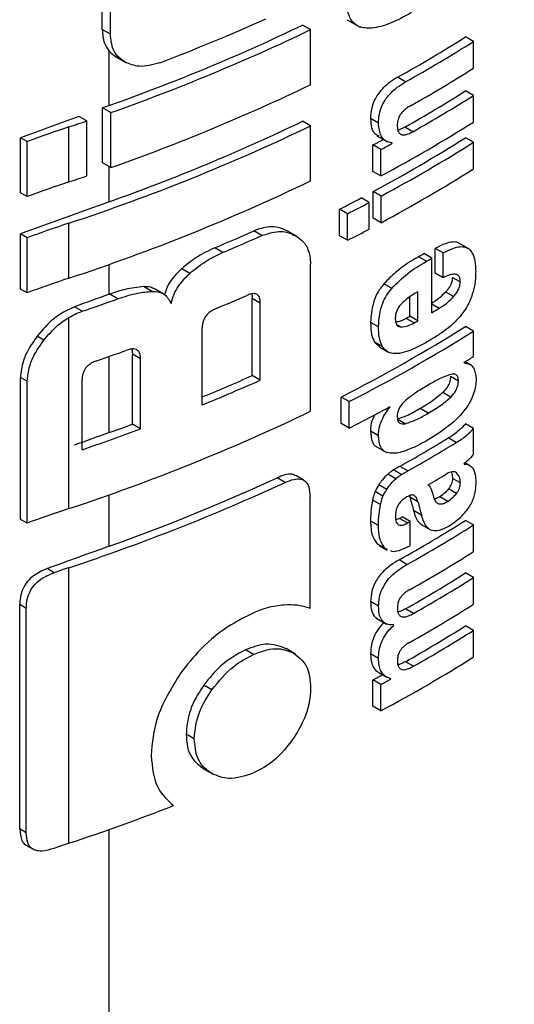
# Model space of a CAD drawing. Units: millimetres. Extents: x 0 to 210, y 0 to 297.
# Drawn here: x 131 to 131, y 105 to 106 of the extents above; entities that cross this region are included whole.
import ezdxf

# ---------------------------------------------------------------- set-up
doc = ezdxf.new("R2010")
doc.units = ezdxf.units.MM

msp = doc.modelspace()

# ---------------------------------------------------------------- linework, layer by layer
at = {"color": 7, "linetype": 'Continuous', "lineweight": 25}
for p, q in [((130.95565, 105.65236), (130.95565, 105.73305)), ((130.9629, 105.64818), (130.9629, 105.72887)), ((131.17334, 105.66098), (131.18466, 105.65445)), ((130.9629, 105.64818), (130.95565, 105.65236)), ((131.14081, 105.65227), (131.13371, 105.65637)), ((131.14081, 105.60337), (131.14081, 105.65227)), ((131.28551, 105.64174), (131.27844, 105.64583)), ((131.28551, 105.61802), (131.28551, 105.64174)), ((130.96188, 105.58486), (130.96188, 105.63321)), ((130.96861, 105.62772), (130.97711, 105.62281)), ((131.22515, 105.60588), (131.21808, 105.60996)), ((131.28551, 105.59378), (131.27844, 105.59787)), ((131.28551, 105.57015), (131.28551, 105.59378)), ((130.95591, 105.53383), (130.95591, 105.58273)), ((130.96316, 105.57854), (130.95591, 105.58273)), ((130.94195, 105.57115), (130.93496, 105.57519)), ((130.94195, 105.52226), (130.94195, 105.57115)), ((130.96316, 105.52964), (130.96316, 105.57854)), ((131.14081, 105.56676), (131.13371, 105.57086)), ((131.20106, 105.56911), (131.19398, 105.57319)), ((130.92604, 105.51689), (130.92604, 105.56579)), ((131.14081, 105.51787), (131.14081, 105.56676)), ((131.23167, 105.5616), (131.2246, 105.56568)), ((130.88297, 105.5073), (130.88297, 105.55619)), ((130.88884, 105.5528), (130.88297, 105.55619)), ((131.19974, 105.55796), (131.20904, 105.55259)), ((131.28551, 105.55214), (131.27844, 105.55623)), ((130.88884, 105.50391), (130.88884, 105.5528)), ((131.19619, 105.52633), (131.19619, 105.54979)), ((131.20326, 105.54571), (131.19619, 105.54979)), ((131.20326, 105.52225), (131.20326, 105.54571)), ((131.21322, 105.55113), (131.21161, 105.55205)), ((131.21322, 105.55113), (131.21322, 105.55147)), ((131.28551, 105.52851), (131.28551, 105.55214)), ((130.96316, 105.52964), (130.95591, 105.53383)), ((130.96188, 105.49935), (130.96188, 105.53038)), ((131.20326, 105.52225), (131.19619, 105.52633)), ((130.88884, 105.50391), (130.88297, 105.5073)), ((131.19275, 105.49863), (131.18567, 105.50272)), ((131.19626, 105.48474), (131.19626, 105.50837)), ((131.20334, 105.50429), (131.19626, 105.50837)), ((131.20334, 105.48065), (131.20334, 105.50429)), ((131.16657, 105.46916), (131.16657, 105.49279)), ((131.17365, 105.4887), (131.16657, 105.49279)), ((131.19275, 105.475), (131.19275, 105.49863)), ((131.17365, 105.46507), (131.17365, 105.4887)), ((131.20334, 105.48065), (131.19626, 105.48474)), ((130.92604, 105.43139), (130.92604, 105.48028)), ((130.88297, 105.42179), (130.88297, 105.47069)), ((130.88884, 105.46729), (130.88297, 105.47069)), ((130.88884, 105.4184), (130.88884, 105.46729)), ((131.09734, 105.46926), (131.09021, 105.47338)), ((131.12883, 105.4683), (131.12044, 105.47314)), ((131.17365, 105.46507), (131.16657, 105.46916)), ((131.06293, 105.45433), (131.05577, 105.45846)), ((131.25154, 105.43594), (131.25154, 105.45792)), ((131.25861, 105.45384), (131.25154, 105.45792)), ((131.28189, 105.45716), (131.27189, 105.46293)), ((131.24369, 105.44644), (131.23662, 105.45052)), ((131.24839, 105.44918), (131.24132, 105.45326)), ((131.24839, 105.4007), (131.24839, 105.44918)), ((131.25861, 105.43185), (131.25861, 105.45384)), ((130.96188, 105.4171), (130.96188, 105.44368)), ((131.03345, 105.43569), (131.02626, 105.43984)), ((131.14081, 105.31313), (131.14081, 105.44416)), ((131.25861, 105.43185), (131.25154, 105.43594)), ((131.27373, 105.42803), (131.26666, 105.43212)), ((130.88884, 105.4184), (130.88297, 105.42179)), ((130.99968, 105.4197), (130.99245, 105.42387)), ((131.00984, 105.41755), (131.00265, 105.42171)), ((131.21278, 105.42219), (131.20571, 105.42628)), ((130.96961, 105.41307), (130.96235, 105.41726)), ((131.08892, 105.3449), (131.08892, 105.4133)), ((131.09605, 105.40919), (131.08892, 105.4133)), ((131.22882, 105.39755), (131.22882, 105.41469)), ((131.23589, 105.39346), (131.23589, 105.41926)), ((131.26782, 105.41503), (131.26075, 105.41912)), ((130.93789, 105.402), (130.93098, 105.40599)), ((131.09605, 105.34078), (131.09605, 105.40919)), ((131.25499, 105.40459), (131.24839, 105.40841)), ((130.92604, 105.22665), (130.92604, 105.39652)), ((131.23265, 105.39161), (131.22558, 105.3957)), ((131.23589, 105.39346), (131.22882, 105.39755)), ((131.04448, 105.31877), (131.04448, 105.38718)), ((131.20114, 105.38805), (131.19407, 105.39214)), ((131.22126, 105.38797), (131.21719, 105.39032)), ((131.28551, 105.38446), (131.27844, 105.38855)), ((130.90389, 105.37635), (130.89787, 105.37983)), ((131.28551, 105.36178), (131.28551, 105.38446)), ((131.19756, 105.37458), (131.20225, 105.37009)), ((131.20464, 105.37049), (131.19756, 105.37458)), ((131.20219, 105.37), (131.20926, 105.36592)), ((130.96188, 105.29413), (130.96188, 105.3619)), ((130.98181, 105.36838), (130.98244, 105.36387)), ((130.98967, 105.35969), (130.98244, 105.36387)), ((130.98244, 105.30161), (130.98244, 105.36387)), ((130.98967, 105.29743), (130.98967, 105.35969)), ((131.27716, 105.35622), (131.27716, 105.35656)), ((131.2836, 105.35399), (131.27812, 105.35716)), ((130.88297, 105.21705), (130.88297, 105.34315)), ((130.88884, 105.33976), (130.88297, 105.34315)), ((131.09605, 105.34078), (131.08892, 105.3449)), ((131.27208, 105.33993), (131.26501, 105.34401)), ((130.88884, 105.21366), (130.88884, 105.33976)), ((130.93775, 105.279), (130.93775, 105.34126)), ((131.16792, 105.30217), (131.16792, 105.3258)), ((131.175, 105.32171), (131.16792, 105.3258)), ((131.26526, 105.32569), (131.25818, 105.32977)), ((131.175, 105.29808), (131.175, 105.32171)), ((131.21122, 105.3169), (131.21091, 105.31708)), ((131.21122, 105.3169), (131.21122, 105.31725)), ((131.24519, 105.3114), (131.23812, 105.31548)), ((130.98967, 105.29743), (130.98244, 105.30161)), ((131.175, 105.29808), (131.16792, 105.30217)), ((131.22466, 105.30206), (131.21758, 105.30614)), ((131.28551, 105.2978), (131.27844, 105.30189)), ((131.20105, 105.29139), (131.19398, 105.29548)), ((131.28551, 105.27469), (131.28551, 105.2978)), ((131.27019, 105.28536), (131.26311, 105.28944)), ((131.19976, 105.28131), (131.20814, 105.27647)), ((131.2773, 105.26627), (131.2773, 105.26662)), ((131.28231, 105.26497), (131.27816, 105.26737)), ((131.13476, 105.2519), (131.12766, 105.256)), ((131.21644, 105.25314), (131.20936, 105.25722)), ((131.22134, 105.25687), (131.21427, 105.26095)), ((131.22705, 105.26006), (131.21997, 105.26414)), ((131.2708, 105.258), (131.26875, 105.25918)), ((131.1181, 105.24989), (131.11099, 105.25399)), ((131.20845, 105.24362), (131.20137, 105.2477)), ((131.27382, 105.24941), (131.26675, 105.25349)), ((130.96188, 105.19321), (130.96188, 105.23894)), ((131.20504, 105.23762), (131.19797, 105.2417)), ((131.22854, 105.23799), (131.22897, 105.23687)), ((131.27044, 105.24017), (131.26337, 105.24425)), ((131.14024, 105.13799), (131.14024, 105.23734)), ((131.20284, 105.23019), (131.19577, 105.23427)), ((131.23604, 105.23279), (131.22897, 105.23687)), ((131.25551, 105.23714), (131.25072, 105.23506)), ((131.26258, 105.23306), (131.25551, 105.23714)), ((131.23927, 105.2208), (131.2322, 105.22488)), ((130.88884, 105.21366), (130.88297, 105.21705)), ((131.20105, 105.21149), (131.19398, 105.21558)), ((131.21982, 105.21792), (131.21656, 105.21672)), ((131.22689, 105.21384), (131.21982, 105.21792)), ((131.22925, 105.21516), (131.22217, 105.21924)), ((131.22925, 105.19387), (131.22925, 105.21516)), ((131.23886, 105.21252), (131.24773, 105.2074)), ((131.28551, 105.2121), (131.27844, 105.21619)), ((131.28551, 105.18838), (131.28551, 105.2121)), ((131.19976, 105.19542), (131.20196, 105.19408)), ((131.20684, 105.19134), (131.19976, 105.19542)), ((131.2018, 105.19381), (131.20887, 105.18972)), ((131.20917, 105.19028), (131.20684, 105.19134)), ((131.22636, 105.17692), (131.21929, 105.181)), ((130.91286, 105.16968), (130.90667, 105.17326)), ((130.92604, 104.92918), (130.92604, 105.17414)), ((131.28551, 105.16535), (131.27844, 105.16944)), ((131.28551, 105.14163), (131.28551, 105.16535)), ((131.20116, 105.14004), (131.19408, 105.14412)), ((130.88234, 104.94199), (130.88234, 105.1413)), ((130.88821, 105.13792), (130.88234, 105.1413)), ((130.88821, 104.9386), (130.88821, 105.13792)), ((131.23212, 105.13342), (131.22505, 105.13751)), ((131.19895, 105.12933), (131.20829, 105.12394)), ((131.21468, 105.12289), (131.2139, 105.12334)), ((131.21468, 105.12289), (131.21468, 105.12324)), ((131.28551, 105.11843), (131.27844, 105.12252)), ((131.28551, 105.0948), (131.28551, 105.11843)), ((131.09015, 105.09706), (131.08302, 105.10118)), ((131.12744, 105.09733), (131.11893, 105.10224)), ((131.20112, 105.09353), (131.19404, 105.09762)), ((131.23212, 105.0865), (131.22505, 105.09059)), ((131.20127, 105.08102), (131.20835, 105.07693)), ((131.19619, 105.05098), (131.19619, 105.07444)), ((131.20326, 105.07036), (131.19619, 105.07444)), ((131.21199, 105.0751), (131.21199, 105.07545)), ((131.05313, 105.06569), (131.04596, 105.06982)), ((131.20326, 105.0469), (131.20326, 105.07036)), ((131.20326, 105.0469), (131.19619, 105.05098)), ((131.03737, 105.02203), (131.03019, 105.02618)), ((131.04572, 104.99542), (131.0541, 104.99058)), ((130.88821, 104.9386), (130.88234, 104.94199)), ((130.96188, 103.78183), (130.96188, 104.94147)), ((130.88841, 104.92726), (130.89433, 104.92384))]:
    msp.add_line(p, q, dxfattribs=at)
at = {"color": 7, "linetype": 'Continuous', "lineweight": 25, "flags": 128}
msp.add_lwpolyline([(130.96188, 105.4171), (130.96194, 105.41712), (130.96199, 105.41714), (130.96205, 105.41716), (130.96211, 105.41718), (130.96217, 105.4172), (130.96223, 105.41722), (130.96229, 105.41724), (130.96235, 105.41726)], dxfattribs=at)
at = {"color": 7, "linetype": 'Continuous', "lineweight": 25}
for centre, radius, start, end in [((130.37311, 107.28183), 1.77594, 290.91049, 294.19535), ((130.37212, 107.2442), 1.76103, 289.56608, 295.62427), ((130.37237, 107.25277), 1.77541, 289.4367, 295.64687), ((130.54171, 106.81689), 1.38353, 299.26633, 302.17443), ((130.54406, 106.82098), 1.39296, 299.27128, 302.15983), ((130.54625, 106.79365), 1.38874, 299.47015, 302.16264), ((130.37237, 107.20387), 1.77541, 289.4367, 295.64687), ((130.54501, 106.76349), 1.37717, 299.56861, 302.17866), ((130.54737, 106.76758), 1.3866, 299.57155, 302.164), ((133.53415, 98.38116), 7.64918, 109.650452, 109.697944), ((133.50601, 98.45907), 7.56634, 109.864789, 110.283914), ((130.30178, 107.4447), 1.9799, 288.37876, 288.86481), ((130.37212, 107.1587), 1.76103, 289.56608, 295.62427), ((131.33247, 104.34204), 1.28948, 108.37253, 110.123), ((130.3603, 107.19517), 1.8058, 288.25753, 295.60869), ((130.53316, 106.76751), 1.41411, 298.28562, 302.14293), ((130.49508, 106.8513), 1.47834, 298.31092, 298.75033), ((130.53084, 106.74535), 1.40461, 298.2776, 302.15737), ((130.49743, 106.85538), 1.48776, 298.32191, 298.7585), ((130.5332, 106.74944), 1.41404, 298.28905, 302.143), ((130.5332, 106.72581), 1.41404, 298.28905, 302.143), ((130.30178, 107.39581), 1.9799, 288.37876, 288.86481), ((131.33247, 104.29314), 1.28948, 108.37253, 110.123), ((130.3603, 107.14628), 1.8058, 288.25753, 295.60869), ((130.47211, 106.85302), 1.52725, 297.04647, 297.85387), ((133.51367, 98.35265), 7.58861, 109.649548, 110.283398), ((130.47446, 106.85709), 1.53667, 297.06548, 297.86779), ((131.33247, 104.25653), 1.28948, 108.37253, 110.123), ((130.47446, 106.83345), 1.53667, 297.06548, 297.86779), ((130.389, 107.04494), 1.72091, 292.79613, 294.04574), ((130.39127, 107.04895), 1.73031, 292.841, 294.08315), ((130.53193, 106.66397), 1.40323, 300.14504, 300.36713), ((130.53429, 106.66806), 1.41266, 300.14406, 300.36467), ((131.33247, 104.20763), 1.28948, 108.37253, 110.123), ((133.52721, 98.23278), 7.62859, 109.65032, 109.896896), ((130.31209, 107.24678), 1.94803, 288.73824, 289.72646), ((130.38432, 107.01781), 1.74792, 292.62574, 293.60024), ((130.54003, 106.60979), 1.4013, 300.36455, 300.6779), ((130.52017, 106.63589), 1.42678, 299.63072, 299.78064), ((130.51712, 106.60082), 1.4315, 297.04088, 302.12911), ((130.52253, 106.63998), 1.43621, 299.63314, 299.78207), ((130.51948, 106.60491), 1.44094, 297.06034, 302.11511), ((130.31755, 107.18291), 1.93164, 289.14258, 289.95157), ((130.57114, 106.49703), 1.34131, 301.75989, 302.18069), ((130.38521, 106.92574), 1.73039, 292.3952, 293.99609), ((130.38426, 106.93717), 1.74789, 292.19294, 294.03094), ((130.48348, 106.64844), 1.51713, 297.11709, 298.66462), ((130.3603, 106.94154), 1.8058, 288.25753, 295.60869), ((130.32417, 107.08015), 1.89645, 289.64947, 290.31043), ((133.52717, 98.10992), 7.62848, 109.650319, 109.897922), ((130.31752, 107.10821), 1.9315, 288.73044, 290.36481), ((130.53469, 106.48215), 1.39755, 299.36335, 301.41373), ((130.53705, 106.48623), 1.40698, 299.36759, 301.40428), ((130.54169, 106.45588), 1.39802, 300.21614, 300.98138), ((130.35273, 106.90917), 1.8273, 288.28497, 294.76211), ((130.36424, 106.87259), 1.78255, 289.58892, 294.76642), ((131.33247, 104.0029), 1.28948, 108.37253, 110.123), ((130.54232, 106.38624), 1.38235, 299.32246, 302.17525), ((130.51408, 106.47211), 1.43913, 299.36688, 299.47434), ((130.54468, 106.39032), 1.39178, 299.32704, 302.16064), ((130.51643, 106.4762), 1.44855, 299.37103, 299.47779), ((133.52038, 98.02789), 7.60839, 109.650016, 110.092051), ((130.51662, 106.45457), 1.44818, 299.38824, 299.4778), ((130.54587, 106.36464), 1.38948, 299.43521, 302.16216), ((131.33878, 103.93183), 1.30908, 108.37847, 108.98713), ((130.54524, 106.33468), 1.37672, 299.58975, 302.17894), ((130.5476, 106.33877), 1.38615, 299.59255, 302.16428), ((130.54587, 106.31789), 1.38948, 299.43521, 302.16216), ((130.54524, 106.28776), 1.37672, 299.58975, 302.17894), ((130.5476, 106.29185), 1.38615, 299.59255, 302.16428), ((130.53316, 106.29216), 1.41411, 298.28562, 302.14293), ((130.4945, 106.37702), 1.47956, 298.31103, 298.69574), ((130.49685, 106.3811), 1.48898, 298.32202, 298.70425), ((130.32248, 106.74777), 1.91613, 288.35992, 291.31396), ((131.33875, 103.68696), 1.30898, 108.37845, 108.99322)]:
    msp.add_arc(centre, radius, start, end, dxfattribs=at)
for points, knots in [([(131.23047, 105.66739), (131.22408, 105.66394), (131.21221, 105.65753), (131.19597, 105.65292), (131.18429, 105.65392), (131.17738, 105.6592), (131.17351, 105.66713), (131.17311, 105.67425), (131.1729, 105.67816)], [0, 0, 0, 0, 0.250528, 0.465747, 0.63505, 0.748675, 0.861647, 1, 1, 1, 1]), ([(130.95565, 105.65236), (130.95596, 105.64813), (130.95651, 105.64075), (130.96028, 105.63546), (130.96188, 105.63321)], [0, 0, 0, 0, 0.574686, 1, 1, 1, 1]), ([(131.57632, 105.64089), (131.55659, 105.54279), (131.51622, 105.3421), (131.43627, 105.03368), (131.3408, 104.71783), (131.22743, 104.3961), (131.10273, 104.08333), (131.00815, 103.88087), (130.96188, 103.78183)], [0, 0, 0, 0, 0.150416, 0.307686, 0.481398, 0.65169, 0.829614, 1, 1, 1, 1]), ([(130.976, 105.62345), (130.97373, 105.62501), (130.9694, 105.62798), (130.96409, 105.636), (130.96336, 105.64351), (130.9629, 105.64818)], [0, 0, 0, 0, 0.294649, 0.561555, 1, 1, 1, 1]), ([(130.98, 103.78523), (131.01435, 103.86008), (131.0778, 103.99831), (131.15812, 104.19345), (131.22053, 104.35542), (131.26787, 104.48611), (131.31351, 104.6184), (131.36736, 104.78395), (131.43501, 105.01287), (131.51133, 105.30428), (131.55484, 105.52271), (131.5786, 105.64203)], [0, 0, 0, 0, 0.129005, 0.238248, 0.327739, 0.397482, 0.452422, 0.542799, 0.664173, 0.81656, 1, 1, 1, 1]), ([(130.96188, 105.63321), (130.96299, 105.63206), (130.96504, 105.62992), (130.96758, 105.62836), (130.96874, 105.62764)], [0, 0, 0, 0, 0.540869, 1, 1, 1, 1]), ([(131.00696, 105.62286), (131.00052, 105.62106), (130.98898, 105.61784), (130.97998, 105.62173), (130.976, 105.62345)], [0, 0, 0, 0, 0.55789, 1, 1, 1, 1]), ([(131.21808, 105.60996), (131.21565, 105.6085), (131.21133, 105.60591), (131.20562, 105.60102), (131.20134, 105.59615), (131.19749, 105.59013), (131.19443, 105.58202), (131.19414, 105.57628), (131.19398, 105.57319)], [0, 0, 0, 0, 0.200907, 0.358567, 0.483867, 0.594893, 0.781639, 1, 1, 1, 1]), ([(131.20106, 105.56911), (131.20118, 105.57176), (131.2014, 105.57675), (131.20386, 105.58458), (131.20768, 105.59118), (131.21244, 105.59671), (131.21829, 105.60175), (131.22268, 105.60439), (131.22515, 105.60588)], [0, 0, 0, 0, 0.188679, 0.354417, 0.50404, 0.635708, 0.795769, 1, 1, 1, 1]), ([(131.22947, 105.58459), (131.22835, 105.58392), (131.2263, 105.58269), (131.22354, 105.58041), (131.22136, 105.57805), (131.2194, 105.5751), (131.2179, 105.57121), (131.21777, 105.56852), (131.2177, 105.5671)], [0, 0, 0, 0, 0.1951986, 0.3545313, 0.4882164, 0.6056215, 0.7911124, 1, 1, 1, 1]), ([(131.19398, 105.57319), (131.19418, 105.57046), (131.19457, 105.56531), (131.19705, 105.55965), (131.20007, 105.55852), (131.20132, 105.55805)], [0, 0, 0, 0, 0.396688, 0.749507, 1, 1, 1, 1]), ([(131.21322, 105.55147), (131.21116, 105.55199), (131.20726, 105.55298), (131.20215, 105.55841), (131.20148, 105.56498), (131.20106, 105.56911)], [0, 0, 0, 0, 0.292645, 0.554986, 1, 1, 1, 1]), ([(131.2177, 105.5671), (131.21778, 105.56571), (131.21792, 105.56307), (131.21931, 105.56015), (131.22151, 105.55875), (131.22431, 105.55863), (131.22771, 105.55952), (131.23025, 105.56085), (131.23167, 105.5616)], [0, 0, 0, 0, 0.181115, 0.343863, 0.496296, 0.631582, 0.795088, 1, 1, 1, 1]), ([(131.2246, 105.56568), (131.22326, 105.56495), (131.22108, 105.56376), (131.21898, 105.56327), (131.21816, 105.56308)], [0, 0, 0, 0, 0.611391, 1, 1, 1, 1]), ([(131.12045, 105.47314), (131.11774, 105.47442), (131.11277, 105.47678), (131.1026, 105.47766), (131.09485, 105.47498), (131.09021, 105.47338)], [0, 0, 0, 0, 0.323197, 0.595365, 1, 1, 1, 1]), ([(131.09734, 105.46926), (131.1033, 105.47117), (131.11484, 105.47486), (131.12341, 105.47093), (131.12755, 105.46904)], [0, 0, 0, 0, 0.5168761, 1, 1, 1, 1]), ([(131.12755, 105.46904), (131.12994, 105.46737), (131.13437, 105.4643), (131.13958, 105.45628), (131.14035, 105.44869), (131.14081, 105.44416)], [0, 0, 0, 0, 0.321613, 0.595551, 1, 1, 1, 1]), ([(131.05577, 105.45846), (131.04986, 105.45566), (131.0397, 105.45086), (131.03023, 105.44309), (131.02626, 105.43984)], [0, 0, 0, 0, 0.58174, 1, 1, 1, 1]), ([(131.27302, 105.46187), (131.27258, 105.46224), (131.27094, 105.46363), (131.26652, 105.46369), (131.25978, 105.46228), (131.2545, 105.45949), (131.25154, 105.45792)], [0, 0, 0, 0, 0.089583, 0.333626, 0.625654, 1, 1, 1, 1]), ([(131.25861, 105.45384), (131.26145, 105.45534), (131.26653, 105.45801), (131.27316, 105.45965), (131.27819, 105.45932), (131.2821, 105.45719), (131.28506, 105.45305), (131.28708, 105.44639), (131.2873, 105.44054), (131.28743, 105.43726)], [0, 0, 0, 0, 0.181475, 0.324155, 0.443296, 0.554456, 0.675573, 0.818489, 1, 1, 1, 1]), ([(131.03345, 105.43569), (131.03857, 105.43981), (131.04811, 105.44748), (131.05824, 105.45216), (131.06293, 105.45433)], [0, 0, 0, 0, 0.537091, 1, 1, 1, 1]), ([(131.23662, 105.45052), (131.22974, 105.44639), (131.21912, 105.44003), (131.2092, 105.42985), (131.20571, 105.42628)], [0, 0, 0, 0, 0.648528, 1, 1, 1, 1]), ([(131.02626, 105.43984), (131.02387, 105.43753), (131.01938, 105.4332), (131.01369, 105.42523), (131.01195, 105.41969), (131.01103, 105.41676)], [0, 0, 0, 0, 0.348642, 0.654459, 1, 1, 1, 1]), ([(131.21278, 105.42219), (131.21748, 105.42685), (131.22751, 105.43682), (131.23807, 105.4431), (131.24369, 105.44644)], [0, 0, 0, 0, 0.467817, 1, 1, 1, 1]), ([(131.01684, 105.40892), (131.01758, 105.41163), (131.019, 105.41686), (131.02425, 105.42648), (131.02987, 105.43211), (131.03345, 105.43569)], [0, 0, 0, 0, 0.281157, 0.542718, 1, 1, 1, 1]), ([(131.27373, 105.42803), (131.27367, 105.42924), (131.27354, 105.43168), (131.27189, 105.43417), (131.26881, 105.4352), (131.26424, 105.43443), (131.26059, 105.43276), (131.25861, 105.43185)], [0, 0, 0, 0, 0.15165, 0.304825, 0.472571, 0.713623, 1, 1, 1, 1]), ([(131.26666, 105.43212), (131.26657, 105.43094), (131.2664, 105.42858), (131.26495, 105.42485), (131.26296, 105.42165), (131.26148, 105.41995), (131.26075, 105.41912)], [0, 0, 0, 0, 0.267835, 0.53769, 0.772251, 1, 1, 1, 1]), ([(131.28743, 105.43726), (131.28734, 105.43312), (131.28719, 105.42593), (131.2847, 105.41796), (131.28363, 105.41457)], [0, 0, 0, 0, 0.575077, 1, 1, 1, 1]), ([(130.99245, 105.42387), (130.98705, 105.42331), (130.97724, 105.42227), (130.96696, 105.41882), (130.96235, 105.41726)], [0, 0, 0, 0, 0.550857, 1, 1, 1, 1]), ([(131.00264, 105.42168), (131.0013, 105.42233), (130.99828, 105.42378), (130.99453, 105.42384), (130.99245, 105.42387)], [0, 0, 0, 0, 0.444476, 1, 1, 1, 1]), ([(131.20571, 105.42628), (131.20375, 105.42371), (131.19979, 105.41852), (131.19492, 105.40622), (131.19441, 105.39778), (131.19407, 105.39214)], [0, 0, 0, 0, 0.245976, 0.495941, 1, 1, 1, 1]), ([(131.20114, 105.38805), (131.20131, 105.39173), (131.2016, 105.39851), (131.20424, 105.4082), (131.20807, 105.41619), (131.21119, 105.42017), (131.21278, 105.42219)], [0, 0, 0, 0, 0.332669, 0.614398, 0.803435, 1, 1, 1, 1]), ([(131.26782, 105.41503), (131.26881, 105.41619), (131.27065, 105.41833), (131.27256, 105.42194), (131.27356, 105.42523), (131.27367, 105.42708), (131.27373, 105.42803)], [0, 0, 0, 0, 0.309159, 0.575024, 0.780796, 1, 1, 1, 1]), ([(130.96961, 105.41307), (130.97549, 105.41502), (130.98576, 105.41842), (130.9955, 105.41932), (130.99968, 105.4197)], [0, 0, 0, 0, 0.571953, 1, 1, 1, 1]), ([(130.99968, 105.4197), (131.00191, 105.41962), (131.00619, 105.41948), (131.01275, 105.41639), (131.01525, 105.41183), (131.01684, 105.40892)], [0, 0, 0, 0, 0.283693, 0.543143, 1, 1, 1, 1]), ([(131.09605, 105.40919), (131.09599, 105.41047), (131.09589, 105.41287), (131.09477, 105.41571), (131.0929, 105.41732), (131.09047, 105.41781), (131.08753, 105.41743), (131.08532, 105.41656), (131.08411, 105.41608)], [0, 0, 0, 0, 0.197236, 0.371008, 0.526224, 0.658218, 0.81215, 1, 1, 1, 1]), ([(131.08839, 105.41742), (131.08846, 105.41721), (131.08892, 105.41602), (131.08892, 105.41454), (131.08892, 105.4133)], [0, 0, 0, 0, 0.171056, 1, 1, 1, 1]), ([(131.23589, 105.41926), (131.23297, 105.41756), (131.22795, 105.41464), (131.22313, 105.41019), (131.22111, 105.40832)], [0, 0, 0, 0, 0.5805961, 1, 1, 1, 1]), ([(131.26075, 105.41912), (131.25855, 105.41693), (131.2544, 105.41279), (131.24999, 105.40999), (131.24792, 105.40868)], [0, 0, 0, 0, 0.529862, 1, 1, 1, 1]), ([(131.25499, 105.40459), (131.2576, 105.40628), (131.26201, 105.40913), (131.26613, 105.41332), (131.26782, 105.41503)], [0, 0, 0, 0, 0.590543, 1, 1, 1, 1]), ([(131.28363, 105.41457), (131.28205, 105.41092), (131.27936, 105.40471), (131.27531, 105.39953), (131.27365, 105.39741)], [0, 0, 0, 0, 0.589689, 1, 1, 1, 1]), ([(130.93098, 105.40599), (130.9245, 105.40284), (130.91197, 105.39676), (130.90246, 105.38534), (130.89787, 105.37983)], [0, 0, 0, 0, 0.5176327, 1, 1, 1, 1]), ([(131.05677, 105.40441), (131.05531, 105.40373), (131.05269, 105.40252), (131.04923, 105.39974), (131.0469, 105.39677), (131.04546, 105.39372), (131.04461, 105.39051), (131.04453, 105.38836), (131.04448, 105.38718)], [0, 0, 0, 0, 0.2217226, 0.3975162, 0.5527847, 0.6800485, 0.8246072, 1, 1, 1, 1]), ([(131.22111, 105.40832), (131.22023, 105.40728), (131.21851, 105.40527), (131.21688, 105.40173), (131.21606, 105.39834), (131.21601, 105.39633), (131.21599, 105.39527)], [0, 0, 0, 0, 0.270788, 0.525091, 0.749264, 1, 1, 1, 1]), ([(130.90389, 105.37635), (130.90782, 105.38101), (130.9144, 105.3888), (130.9227, 105.39431), (130.92604, 105.39652)], [0, 0, 0, 0, 0.598481, 1, 1, 1, 1]), ([(130.92604, 105.39652), (130.92821, 105.39773), (130.93212, 105.39989), (130.93611, 105.40135), (130.93789, 105.402)], [0, 0, 0, 0, 0.555988, 1, 1, 1, 1]), ([(131.22558, 105.3957), (131.22322, 105.39444), (131.22005, 105.39276), (131.21712, 105.39245), (131.21637, 105.39237)], [0, 0, 0, 0, 0.745274, 1, 1, 1, 1]), ([(131.27365, 105.39741), (131.27133, 105.39488), (131.26688, 105.39004), (131.26208, 105.38642), (131.25978, 105.38469)], [0, 0, 0, 0, 0.521768, 1, 1, 1, 1]), ([(131.19407, 105.39214), (131.19414, 105.38833), (131.19427, 105.38166), (131.19658, 105.3767), (131.19756, 105.37458)], [0, 0, 0, 0, 0.571749, 1, 1, 1, 1]), ([(131.20464, 105.37049), (131.20345, 105.37327), (131.20127, 105.37836), (131.20118, 105.38503), (131.20114, 105.38805)], [0, 0, 0, 0, 0.545714, 1, 1, 1, 1]), ([(131.21599, 105.39527), (131.21607, 105.39402), (131.21623, 105.3917), (131.21747, 105.38937), (131.2192, 105.38815), (131.22056, 105.38803), (131.22126, 105.38797)], [0, 0, 0, 0, 0.309741, 0.575824, 0.781369, 1, 1, 1, 1]), ([(131.22126, 105.38797), (131.22318, 105.38818), (131.22686, 105.38857), (131.23077, 105.39063), (131.23265, 105.39161)], [0, 0, 0, 0, 0.52165, 1, 1, 1, 1]), ([(130.89787, 105.37983), (130.89517, 105.376), (130.89021, 105.36897), (130.88435, 105.35628), (130.88349, 105.34803), (130.88297, 105.34315)], [0, 0, 0, 0, 0.32769, 0.602436, 1, 1, 1, 1]), ([(131.25978, 105.38469), (131.25704, 105.38278), (131.25196, 105.37924), (131.24681, 105.37617), (131.24444, 105.37476)], [0, 0, 0, 0, 0.540565, 1, 1, 1, 1]), ([(130.88884, 105.33976), (130.88969, 105.34615), (130.89135, 105.35867), (130.89977, 105.37055), (130.90389, 105.37635)], [0, 0, 0, 0, 0.510791, 1, 1, 1, 1]), ([(131.21436, 105.36438), (131.21223, 105.36485), (131.20827, 105.36571), (131.20579, 105.36898), (131.20464, 105.37049)], [0, 0, 0, 0, 0.535792, 1, 1, 1, 1]), ([(131.24444, 105.37476), (131.24124, 105.37297), (131.23585, 105.36996), (131.23045, 105.36777), (131.22826, 105.36688)], [0, 0, 0, 0, 0.594498, 1, 1, 1, 1]), ([(130.98967, 105.35969), (130.98961, 105.36099), (130.9895, 105.36343), (130.98826, 105.36635), (130.98622, 105.36805), (130.98359, 105.36865), (130.98039, 105.36841), (130.97799, 105.36763), (130.97667, 105.3672)], [0, 0, 0, 0, 0.196072, 0.369045, 0.523893, 0.655933, 0.810582, 1, 1, 1, 1]), ([(131.22826, 105.36688), (131.22537, 105.36592), (131.22056, 105.36431), (131.21613, 105.36436), (131.21436, 105.36438)], [0, 0, 0, 0, 0.59978, 1, 1, 1, 1]), ([(130.95097, 105.35808), (130.9497, 105.35759), (130.94737, 105.3567), (130.94424, 105.35476), (130.9418, 105.3526), (130.93962, 105.34971), (130.938, 105.34575), (130.93784, 105.34284), (130.93775, 105.34126)], [0, 0, 0, 0, 0.180631, 0.329648, 0.458013, 0.574636, 0.769904, 1, 1, 1, 1]), ([(131.27716, 105.35622), (131.27896, 105.35589), (131.28234, 105.35529), (131.28675, 105.35104), (131.28737, 105.3454), (131.28776, 105.3419)], [0, 0, 0, 0, 0.302643, 0.56797, 1, 1, 1, 1]), ([(131.26521, 105.34594), (131.26171, 105.34464), (131.25515, 105.3422), (131.24836, 105.33826), (131.24519, 105.33641)], [0, 0, 0, 0, 0.533079, 1, 1, 1, 1]), ([(131.26501, 105.34401), (131.26491, 105.3426), (131.26473, 105.33991), (131.26299, 105.33579), (131.26072, 105.33242), (131.25906, 105.33068), (131.25818, 105.32977)], [0, 0, 0, 0, 0.288568, 0.549059, 0.762986, 1, 1, 1, 1]), ([(131.27208, 105.33993), (131.27199, 105.34125), (131.27181, 105.34376), (131.27008, 105.34582), (131.26778, 105.34642), (131.2661, 105.3461), (131.26521, 105.34594)], [0, 0, 0, 0, 0.290137, 0.551862, 0.764651, 1, 1, 1, 1]), ([(131.24519, 105.33641), (131.24117, 105.33407), (131.23431, 105.33006), (131.22751, 105.32462), (131.22469, 105.32236)], [0, 0, 0, 0, 0.58591, 1, 1, 1, 1]), ([(131.28776, 105.3419), (131.28768, 105.33979), (131.28754, 105.33565), (131.28582, 105.3288), (131.28274, 105.32177), (131.27596, 105.31129), (131.26305, 105.29879), (131.25159, 105.29168), (131.24519, 105.2877)], [0, 0, 0, 0, 0.094845, 0.186497, 0.278372, 0.382568, 0.655325, 1, 1, 1, 1]), ([(131.26526, 105.32569), (131.2664, 105.3269), (131.26854, 105.32917), (131.27078, 105.33317), (131.27192, 105.33685), (131.27203, 105.33889), (131.27208, 105.33993)], [0, 0, 0, 0, 0.309855, 0.578035, 0.783645, 1, 1, 1, 1]), ([(131.25818, 105.32977), (131.25468, 105.32681), (131.2481, 105.32127), (131.2413, 105.31732), (131.23812, 105.31548)], [0, 0, 0, 0, 0.53284, 1, 1, 1, 1]), ([(131.24519, 105.3114), (131.24918, 105.31371), (131.25599, 105.31768), (131.26254, 105.32334), (131.26526, 105.32569)], [0, 0, 0, 0, 0.585054, 1, 1, 1, 1]), ([(131.20105, 105.29139), (131.20127, 105.29431), (131.20162, 105.29892), (131.20417, 105.30582), (131.2072, 105.31153), (131.20985, 105.31507), (131.21122, 105.3169)], [0, 0, 0, 0, 0.345819, 0.54821, 0.765476, 1, 1, 1, 1]), ([(131.22469, 105.32236), (131.22353, 105.32125), (131.22149, 105.31931), (131.21998, 105.31672), (131.21933, 105.31561)], [0, 0, 0, 0, 0.57017, 1, 1, 1, 1]), ([(131.19747, 105.30997), (131.19663, 105.30807), (131.19461, 105.30351), (131.19403, 105.29862), (131.19398, 105.29584), (131.19398, 105.29548)], [0, 0, 0, 0, 0.38384, 0.918821, 1, 1, 1, 1]), ([(131.23812, 105.31548), (131.2341, 105.31314), (131.22722, 105.30912), (131.22042, 105.30702), (131.21758, 105.30614)], [0, 0, 0, 0, 0.583475, 1, 1, 1, 1]), ([(131.21933, 105.31561), (131.2188, 105.31422), (131.21782, 105.31167), (131.21777, 105.30935), (131.21775, 105.30828)], [0, 0, 0, 0, 0.541162, 1, 1, 1, 1]), ([(131.21775, 105.30828), (131.21783, 105.30703), (131.218, 105.30463), (131.21967, 105.30248), (131.22199, 105.30171), (131.22374, 105.30194), (131.22466, 105.30206)], [0, 0, 0, 0, 0.280801, 0.538924, 0.758565, 1, 1, 1, 1]), ([(131.22466, 105.30206), (131.2283, 105.30326), (131.23512, 105.30551), (131.24199, 105.30952), (131.24519, 105.3114)], [0, 0, 0, 0, 0.533776, 1, 1, 1, 1]), ([(131.27844, 105.30189), (131.27576, 105.29916), (131.27081, 105.2941), (131.26554, 105.29091), (131.26311, 105.28944)], [0, 0, 0, 0, 0.539583, 1, 1, 1, 1]), ([(131.19398, 105.29548), (131.19427, 105.29212), (131.19477, 105.28648), (131.19763, 105.28218), (131.19958, 105.28156), (131.19985, 105.28148)], [0, 0, 0, 0, 0.5612218, 0.9403408, 1, 1, 1, 1]), ([(131.21153, 105.27578), (131.20973, 105.27618), (131.2063, 105.27693), (131.20187, 105.28177), (131.20137, 105.28766), (131.20105, 105.29139)], [0, 0, 0, 0, 0.286222, 0.54643, 1, 1, 1, 1]), ([(131.27019, 105.28536), (131.27324, 105.28723), (131.27853, 105.29047), (131.28344, 105.29562), (131.28551, 105.2978)], [0, 0, 0, 0, 0.5775963, 1, 1, 1, 1]), ([(131.24519, 105.2877), (131.2403, 105.28501), (131.23298, 105.28099), (131.22364, 105.27748), (131.21719, 105.27575), (131.21343, 105.27577), (131.21153, 105.27578)], [0, 0, 0, 0, 0.429037, 0.641532, 0.819386, 1, 1, 1, 1]), ([(131.28551, 105.27469), (131.28396, 105.27295), (131.28131, 105.26999), (131.27848, 105.26761), (131.2773, 105.26662)], [0, 0, 0, 0, 0.585189, 1, 1, 1, 1]), ([(131.2773, 105.26627), (131.27923, 105.26604), (131.28258, 105.26564), (131.28456, 105.26282), (131.2854, 105.26161)], [0, 0, 0, 0, 0.572843, 1, 1, 1, 1]), ([(131.12756, 105.25579), (131.1265, 105.25633), (131.12377, 105.25771), (131.11783, 105.25683), (131.11326, 105.25493), (131.11099, 105.25399)], [0, 0, 0, 0, 0.2387352, 0.6206372, 1, 1, 1, 1]), ([(131.20936, 105.25722), (131.20761, 105.25558), (131.20464, 105.25281), (131.20232, 105.24918), (131.20137, 105.2477)], [0, 0, 0, 0, 0.592288, 1, 1, 1, 1]), ([(131.21427, 105.26095), (131.21332, 105.2603), (131.21167, 105.25916), (131.21005, 105.25781), (131.20936, 105.25722)], [0, 0, 0, 0, 0.571813, 1, 1, 1, 1]), ([(131.21997, 105.26414), (131.2189, 105.26354), (131.217, 105.26247), (131.21509, 105.26141), (131.21427, 105.26095)], [0, 0, 0, 0, 0.568107, 1, 1, 1, 1]), ([(131.21644, 105.25314), (131.21732, 105.25388), (131.21894, 105.25523), (131.22059, 105.25635), (131.22134, 105.25687)], [0, 0, 0, 0, 0.545483, 1, 1, 1, 1]), ([(131.22134, 105.25687), (131.22239, 105.25745), (131.2243, 105.25852), (131.2262, 105.25958), (131.22705, 105.26006)], [0, 0, 0, 0, 0.551905, 1, 1, 1, 1]), ([(131.2708, 105.258), (131.2702, 105.25846), (131.269, 105.25938), (131.26581, 105.25957), (131.2631, 105.25821), (131.26133, 105.25732)], [0, 0, 0, 0, 0.255667, 0.513074, 1, 1, 1, 1]), ([(131.26552, 105.25896), (131.26577, 105.25858), (131.26666, 105.25724), (131.26671, 105.25506), (131.26675, 105.25349)], [0, 0, 0, 0, 0.2797092, 1, 1, 1, 1]), ([(131.27382, 105.24941), (131.27366, 105.25133), (131.27334, 105.25492), (131.27161, 105.25702), (131.2708, 105.258)], [0, 0, 0, 0, 0.536593, 1, 1, 1, 1]), ([(131.2854, 105.26161), (131.28612, 105.25953), (131.28744, 105.25574), (131.28749, 105.25088), (131.28751, 105.24868)], [0, 0, 0, 0, 0.546684, 1, 1, 1, 1]), ([(131.1181, 105.24989), (131.12068, 105.25096), (131.12545, 105.25294), (131.1317, 105.25339), (131.13659, 105.25125), (131.13979, 105.24583), (131.14008, 105.24036), (131.14024, 105.23734)], [0, 0, 0, 0, 0.2156, 0.400018, 0.553267, 0.753904, 1, 1, 1, 1]), ([(131.20137, 105.2477), (131.2007, 105.24666), (131.19945, 105.24471), (131.19844, 105.24266), (131.19797, 105.2417)], [0, 0, 0, 0, 0.537825, 1, 1, 1, 1]), ([(131.20845, 105.24362), (131.2097, 105.24552), (131.21207, 105.24913), (131.21503, 105.25185), (131.21644, 105.25314)], [0, 0, 0, 0, 0.527455, 1, 1, 1, 1]), ([(131.24526, 105.24781), (131.24637, 105.24638), (131.24816, 105.24406), (131.24901, 105.24074), (131.24934, 105.23946)], [0, 0, 0, 0, 0.6156391, 1, 1, 1, 1]), ([(131.26675, 105.25349), (131.26671, 105.25269), (131.26664, 105.25111), (131.26593, 105.24865), (131.26483, 105.2463), (131.26388, 105.24497), (131.26337, 105.24425)], [0, 0, 0, 0, 0.271379, 0.530993, 0.746748, 1, 1, 1, 1]), ([(131.27044, 105.24017), (131.27102, 105.24099), (131.27213, 105.24256), (131.27319, 105.24507), (131.27374, 105.24737), (131.2738, 105.24871), (131.27382, 105.24941)], [0, 0, 0, 0, 0.288026, 0.550015, 0.761916, 1, 1, 1, 1]), ([(131.28751, 105.24868), (131.28736, 105.24615), (131.28713, 105.24211), (131.28548, 105.23611), (131.28334, 105.23103), (131.28129, 105.22797), (131.28021, 105.22636)], [0, 0, 0, 0, 0.35159, 0.562046, 0.769164, 1, 1, 1, 1]), ([(131.19797, 105.2417), (131.19747, 105.2403), (131.19659, 105.2378), (131.19602, 105.23534), (131.19577, 105.23427)], [0, 0, 0, 0, 0.564405, 1, 1, 1, 1]), ([(131.20504, 105.23762), (131.20564, 105.23883), (131.20666, 105.24088), (131.20792, 105.24282), (131.20845, 105.24362)], [0, 0, 0, 0, 0.585739, 1, 1, 1, 1]), ([(131.23246, 105.23849), (131.23206, 105.2386), (131.23121, 105.23884), (131.2291, 105.23841), (131.22741, 105.23757), (131.22629, 105.237)], [0, 0, 0, 0, 0.225287, 0.48742, 1, 1, 1, 1]), ([(131.23604, 105.23279), (131.2356, 105.2342), (131.23484, 105.23663), (131.23316, 105.23794), (131.23246, 105.23849)], [0, 0, 0, 0, 0.5824193, 1, 1, 1, 1]), ([(131.24934, 105.23946), (131.24976, 105.23775), (131.25049, 105.23471), (131.25267, 105.23179), (131.25542, 105.23059), (131.2588, 105.23095), (131.2613, 105.23234), (131.26258, 105.23306)], [0, 0, 0, 0, 0.258864, 0.459397, 0.622646, 0.805375, 1, 1, 1, 1]), ([(131.26337, 105.24425), (131.26209, 105.24277), (131.2596, 105.23988), (131.25685, 105.23804), (131.25551, 105.23714)], [0, 0, 0, 0, 0.513061, 1, 1, 1, 1]), ([(131.26258, 105.23306), (131.26426, 105.23421), (131.26702, 105.2361), (131.26948, 105.23902), (131.27044, 105.24017)], [0, 0, 0, 0, 0.608862, 1, 1, 1, 1]), ([(131.19577, 105.23427), (131.19519, 105.23078), (131.19411, 105.22435), (131.19402, 105.21833), (131.19398, 105.21558)], [0, 0, 0, 0, 0.5428869, 1, 1, 1, 1]), ([(131.20105, 105.21149), (131.20112, 105.21498), (131.20123, 105.22102), (131.20237, 105.22747), (131.20284, 105.23019)], [0, 0, 0, 0, 0.578268, 1, 1, 1, 1]), ([(131.20284, 105.23019), (131.20317, 105.23156), (131.20376, 105.23402), (131.20465, 105.23651), (131.20504, 105.23762)], [0, 0, 0, 0, 0.556085, 1, 1, 1, 1]), ([(131.22629, 105.237), (131.22519, 105.23635), (131.22313, 105.23513), (131.22032, 105.23247), (131.21828, 105.22949), (131.21697, 105.22637), (131.2162, 105.22303), (131.21614, 105.22082), (131.2161, 105.2196)], [0, 0, 0, 0, 0.1975199, 0.3698315, 0.5241085, 0.6561786, 0.8107113, 1, 1, 1, 1]), ([(131.22897, 105.23687), (131.22958, 105.23463), (131.23065, 105.23064), (131.23173, 105.22664), (131.2322, 105.22488)], [0, 0, 0, 0, 0.56, 1, 1, 1, 1]), ([(131.23604, 105.23279), (131.23665, 105.23055), (131.23772, 105.22655), (131.2388, 105.22256), (131.23927, 105.2208)], [0, 0, 0, 0, 0.56, 1, 1, 1, 1]), ([(131.2322, 105.22488), (131.23331, 105.22112), (131.23491, 105.21567), (131.23869, 105.21302), (131.23987, 105.21219)], [0, 0, 0, 0, 0.6888942, 1, 1, 1, 1]), ([(131.2477, 105.20748), (131.24678, 105.20801), (131.24477, 105.20917), (131.24164, 105.21341), (131.24022, 105.21783), (131.23927, 105.2208)], [0, 0, 0, 0, 0.215296, 0.47431, 1, 1, 1, 1]), ([(131.28021, 105.22636), (131.27748, 105.22295), (131.27265, 105.21692), (131.26717, 105.21327), (131.26478, 105.21168)], [0, 0, 0, 0, 0.5651485, 1, 1, 1, 1]), ([(131.19398, 105.21558), (131.19419, 105.21091), (131.19455, 105.20281), (131.19821, 105.19762), (131.19976, 105.19542)], [0, 0, 0, 0, 0.575981, 1, 1, 1, 1]), ([(131.2161, 105.2196), (131.21621, 105.21782), (131.21642, 105.21455), (131.21862, 105.21208), (131.2212, 105.21171), (131.22385, 105.21227), (131.22581, 105.21328), (131.22689, 105.21384)], [0, 0, 0, 0, 0.282038, 0.519354, 0.653316, 0.809608, 1, 1, 1, 1]), ([(131.26478, 105.21168), (131.26263, 105.21051), (131.25876, 105.2084), (131.25277, 105.20646), (131.24951, 105.20712), (131.2477, 105.20748)], [0, 0, 0, 0, 0.358634, 0.64473, 1, 1, 1, 1]), ([(131.20684, 105.19134), (131.20494, 105.19427), (131.20143, 105.19967), (131.20117, 105.20778), (131.20105, 105.21149)], [0, 0, 0, 0, 0.542542, 1, 1, 1, 1]), ([(131.22727, 105.19275), (131.22456, 105.19149), (131.21976, 105.18925), (131.21429, 105.18781), (131.21238, 105.1888), (131.21203, 105.18898)], [0, 0, 0, 0, 0.516296, 0.91126, 1, 1, 1, 1]), ([(131.21929, 105.181), (131.21675, 105.17948), (131.21222, 105.17677), (131.20624, 105.17177), (131.20176, 105.16683), (131.19778, 105.16083), (131.1946, 105.1528), (131.19426, 105.14715), (131.19408, 105.14412)], [0, 0, 0, 0, 0.2076, 0.370654, 0.497423, 0.608597, 0.790819, 1, 1, 1, 1]), ([(131.20116, 105.14004), (131.20129, 105.1426), (131.20155, 105.14735), (131.20396, 105.15487), (131.20773, 105.16139), (131.21267, 105.1671), (131.21894, 105.17246), (131.22368, 105.17531), (131.22636, 105.17692)], [0, 0, 0, 0, 0.178287, 0.330726, 0.477719, 0.612476, 0.780954, 1, 1, 1, 1]), ([(130.90667, 105.17326), (130.9025, 105.17146), (130.89624, 105.16877), (130.88899, 105.16195), (130.88479, 105.15531), (130.88263, 105.14814), (130.88243, 105.1435), (130.88234, 105.1413)], [0, 0, 0, 0, 0.317236, 0.476182, 0.63576, 0.827503, 1, 1, 1, 1]), ([(130.88821, 105.13792), (130.88834, 105.14062), (130.8886, 105.14564), (130.89127, 105.15313), (130.89606, 105.15996), (130.90349, 105.16597), (130.90953, 105.16836), (130.91286, 105.16968)], [0, 0, 0, 0, 0.210381, 0.391694, 0.544753, 0.748125, 1, 1, 1, 1]), ([(131.22872, 105.15452), (131.22769, 105.15393), (131.22582, 105.15285), (131.22329, 105.15081), (131.22128, 105.14867), (131.21947, 105.14596), (131.21807, 105.14238), (131.21791, 105.13989), (131.21783, 105.13857)], [0, 0, 0, 0, 0.19404, 0.352476, 0.486017, 0.60372, 0.790087, 1, 1, 1, 1]), ([(131.19408, 105.14412), (131.19425, 105.14116), (131.19457, 105.13563), (131.19708, 105.13047), (131.19953, 105.12927), (131.20023, 105.12893)], [0, 0, 0, 0, 0.452086, 0.842377, 1, 1, 1, 1]), ([(131.0898, 105.13381), (131.08328, 105.13058), (131.0672, 105.12261), (131.04414, 105.10448), (131.03106, 105.0878), (131.02541, 105.08061)], [0, 0, 0, 0, 0.279167, 0.688893, 1, 1, 1, 1]), ([(131.11741, 105.14096), (131.11244, 105.1404), (131.10352, 105.13941), (131.094, 105.13553), (131.0898, 105.13381)], [0, 0, 0, 0, 0.557851, 1, 1, 1, 1]), ([(131.14024, 105.13799), (131.13647, 105.13909), (131.12938, 105.14117), (131.12123, 105.14102), (131.11741, 105.14096)], [0, 0, 0, 0, 0.532451, 1, 1, 1, 1]), ([(131.21468, 105.12324), (131.21235, 105.12328), (131.20791, 105.12336), (131.20359, 105.12736), (131.20143, 105.13312), (131.20125, 105.13765), (131.20116, 105.14004)], [0, 0, 0, 0, 0.286068, 0.545834, 0.759754, 1, 1, 1, 1]), ([(131.21783, 105.13857), (131.21789, 105.13718), (131.218, 105.13454), (131.21943, 105.13167), (131.22172, 105.13037), (131.2246, 105.13033), (131.22808, 105.13129), (131.23068, 105.13266), (131.23212, 105.13342)], [0, 0, 0, 0, 0.177354, 0.337721, 0.49041, 0.62726, 0.792914, 1, 1, 1, 1]), ([(131.22505, 105.13751), (131.22368, 105.13676), (131.22137, 105.1355), (131.21914, 105.13495), (131.21823, 105.13473)], [0, 0, 0, 0, 0.59439, 1, 1, 1, 1]), ([(131.20603, 105.12524), (131.20432, 105.12353), (131.20067, 105.11989), (131.19682, 105.11275), (131.19445, 105.10501), (131.19419, 105.10026), (131.19404, 105.09762)], [0, 0, 0, 0, 0.2287308, 0.4884516, 0.7145761, 1, 1, 1, 1]), ([(131.20112, 105.09353), (131.20123, 105.09581), (131.20144, 105.09994), (131.20304, 105.10616), (131.20558, 105.11196), (131.20945, 105.11783), (131.21284, 105.12111), (131.21468, 105.12289)], [0, 0, 0, 0, 0.229983, 0.416177, 0.579177, 0.772128, 1, 1, 1, 1]), ([(131.22872, 105.10778), (131.22769, 105.10717), (131.22582, 105.10607), (131.22328, 105.104), (131.22127, 105.10183), (131.21946, 105.09912), (131.21807, 105.09554), (131.21791, 105.09305), (131.21783, 105.09174)], [0, 0, 0, 0, 0.194001, 0.353, 0.486857, 0.604799, 0.791002, 1, 1, 1, 1]), ([(131.08302, 105.10118), (131.07536, 105.09701), (131.06152, 105.08949), (131.05077, 105.0759), (131.04596, 105.06982)], [0, 0, 0, 0, 0.553016, 1, 1, 1, 1]), ([(131.11918, 105.10209), (131.11336, 105.10434), (131.10284, 105.10841), (131.08914, 105.10341), (131.08302, 105.10118)], [0, 0, 0, 0, 0.552639, 1, 1, 1, 1]), ([(131.09015, 105.09706), (131.09411, 105.09858), (131.10168, 105.10149), (131.11457, 105.10287), (131.1218, 105.09986), (131.12629, 105.09799)], [0, 0, 0, 0, 0.293283, 0.560539, 1, 1, 1, 1]), ([(131.12629, 105.09799), (131.13095, 105.09409), (131.13932, 105.0871), (131.14035, 105.07365), (131.14081, 105.06769)], [0, 0, 0, 0, 0.556667, 1, 1, 1, 1]), ([(131.05313, 105.06569), (131.05929, 105.07324), (131.07032, 105.08676), (131.08408, 105.09391), (131.09015, 105.09706)], [0, 0, 0, 0, 0.559149, 1, 1, 1, 1]), ([(131.19404, 105.09762), (131.19423, 105.09442), (131.19452, 105.08937), (131.19729, 105.08432), (131.19946, 105.08189), (131.20108, 105.08122), (131.20133, 105.08112)], [0, 0, 0, 0, 0.43297, 0.683706, 0.951132, 1, 1, 1, 1]), ([(131.21199, 105.07545), (131.20973, 105.07636), (131.20616, 105.0778), (131.20298, 105.08242), (131.20134, 105.08735), (131.20119, 105.09143), (131.20112, 105.09353)], [0, 0, 0, 0, 0.352939, 0.556254, 0.770564, 1, 1, 1, 1]), ([(131.21783, 105.09174), (131.21789, 105.09035), (131.218, 105.08771), (131.21942, 105.08482), (131.2217, 105.08349), (131.22458, 105.08342), (131.22807, 105.08437), (131.23067, 105.08574), (131.23212, 105.0865)], [0, 0, 0, 0, 0.176896, 0.337105, 0.489809, 0.626699, 0.792523, 1, 1, 1, 1]), ([(131.22505, 105.09059), (131.22368, 105.08984), (131.22137, 105.08858), (131.21914, 105.08805), (131.21824, 105.08783)], [0, 0, 0, 0, 0.595489, 1, 1, 1, 1]), ([(131.02541, 105.08061), (131.01711, 105.0671), (131.00205, 105.04261), (131.00005, 105.01827), (130.99915, 105.00736)], [0, 0, 0, 0, 0.551495, 1, 1, 1, 1]), ([(131.04596, 105.06982), (131.04323, 105.06567), (131.03802, 105.05773), (131.03164, 105.04262), (131.03075, 105.03247), (131.03019, 105.02618)], [0, 0, 0, 0, 0.295315, 0.563463, 1, 1, 1, 1]), ([(131.03737, 105.02203), (131.03823, 105.03011), (131.03978, 105.0448), (131.04898, 105.0592), (131.05313, 105.06569)], [0, 0, 0, 0, 0.549942, 1, 1, 1, 1]), ([(131.14081, 105.06769), (131.14059, 105.06351), (131.14017, 105.05555), (131.13599, 105.04023), (131.13001, 105.02987), (131.12629, 105.02344)], [0, 0, 0, 0, 0.294599, 0.562074, 1, 1, 1, 1]), ([(131.03019, 105.02618), (131.03043, 105.02225), (131.03089, 105.01472), (131.03547, 105.00321), (131.04193, 104.99833), (131.04596, 104.99527)], [0, 0, 0, 0, 0.290343, 0.556678, 1, 1, 1, 1]), ([(131.05313, 104.99114), (131.05041, 104.99301), (131.04521, 104.99659), (131.03881, 105.00657), (131.03793, 105.01609), (131.03737, 105.02203)], [0, 0, 0, 0, 0.291395, 0.557983, 1, 1, 1, 1]), ([(131.12629, 105.02344), (131.1205, 105.01585), (131.10995, 105.00204), (131.0963, 104.9949), (131.09015, 104.99168)], [0, 0, 0, 0, 0.549294, 1, 1, 1, 1]), ([(130.99915, 105.00736), (131.00015, 104.99688), (131.00193, 104.97821), (131.01377, 104.96742), (131.01896, 104.9627)], [0, 0, 0, 0, 0.561769, 1, 1, 1, 1]), ([(131.09015, 104.99168), (131.08247, 104.98914), (131.06867, 104.98457), (131.05791, 104.98912), (131.05313, 104.99114)], [0, 0, 0, 0, 0.556462, 1, 1, 1, 1]), ([(130.88234, 104.94199), (130.88268, 104.93838), (130.88319, 104.93291), (130.88619, 104.92831), (130.88815, 104.92759), (130.88851, 104.92746)], [0, 0, 0, 0, 0.611716, 0.928669, 1, 1, 1, 1]), ([(130.91273, 104.92468), (130.90906, 104.9236), (130.90325, 104.92188), (130.89601, 104.92261), (130.89169, 104.92543), (130.88872, 104.93079), (130.88841, 104.9356), (130.88821, 104.9386)], [0, 0, 0, 0, 0.278756, 0.44194, 0.606204, 0.754899, 1, 1, 1, 1])]:
    msp.add_open_spline(points, degree=3, knots=knots, dxfattribs=at)

doc.saveas('drawing.dxf')
